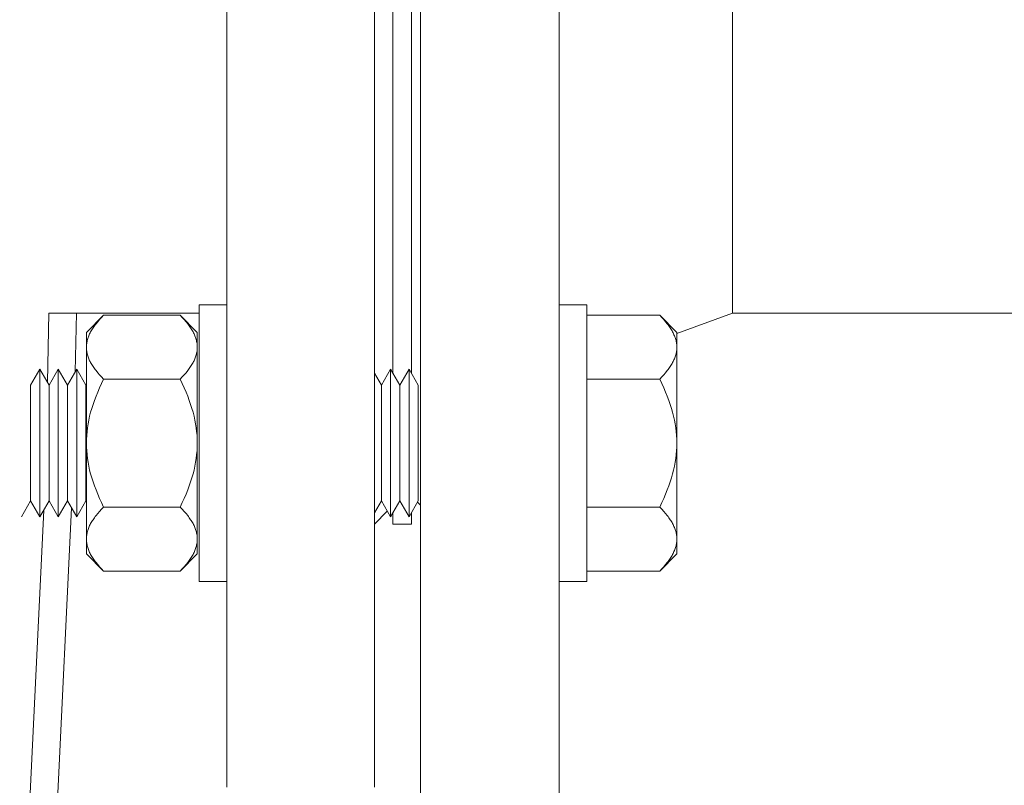
# Model space of a CAD drawing. Units: millimetres. Extents: x 26200 to 34263, y 2800 to 8813.
# Drawn here: x 29033 to 29139, y 6438 to 6521 of the extents above; entities that cross this region are included whole.
import ezdxf

# ---------------------------------------------------------------- set-up
doc = ezdxf.new("R2010")
doc.units = ezdxf.units.MM
doc.header["$LTSCALE"] = 10
doc.layers.get('0').update_dxf_attribs({"lineweight": 50})

msp = doc.modelspace()

# ---------------------------------------------------------------- linework, layer by layer
at = {"lineweight": 18}
for p, q in [((29076.13, 6519.07), (29076.13, 6601.57)), ((29091.13, 6519.07), (29091.13, 6601.57)), ((29071.13, 6437.57), (29071.13, 6600.57)), ((29076.12, 6570.03), (29076.12, 6519.07)), ((29073.13, 6482.41), (29073.13, 6555.73)), ((29075.13, 6482.41), (29075.13, 6555.73)), ((29109.91, 6488.92), (29109.91, 6549.22)), ((29055.13, 6548.3), (29055.13, 6437.57)), ((29076.12, 6519.07), (29076.12, 6468.11)), ((29076.13, 6436.57), (29076.13, 6519.07)), ((29091.13, 6436.57), (29091.13, 6519.07)), ((29052.13, 6489.84), (29055.13, 6489.84)), ((29052.13, 6489.84), (29052.13, 6474.84)), ((29091.13, 6489.84), (29094.13, 6489.84)), ((29094.13, 6474.84), (29094.13, 6489.84)), ((29035.7, 6481.43), (29035.85, 6488.92)), ((29052.13, 6488.92), (29035.85, 6488.92)), ((29038.85, 6488.92), (29038.72, 6482.56)), ((29039.94, 6486.84), (29041.79, 6488.7)), ((29041.35, 6488.22), (29041.15, 6487.99)), ((29041.56, 6488.46), (29041.35, 6488.22)), ((29041.79, 6488.7), (29041.56, 6488.46)), ((29050.08, 6488.7), (29041.79, 6488.7)), ((29050.31, 6488.46), (29050.08, 6488.7)), ((29050.08, 6488.7), (29051.94, 6486.84)), ((29050.53, 6488.22), (29050.31, 6488.46)), ((29050.72, 6487.99), (29050.53, 6488.22)), ((29102.03, 6488.7), (29094.13, 6488.7)), ((29102.26, 6488.46), (29102.03, 6488.7)), ((29102.03, 6488.7), (29103.88, 6486.84)), ((29102.47, 6488.22), (29102.26, 6488.46)), ((29102.67, 6487.99), (29102.47, 6488.22)), ((29109.91, 6488.92), (29103.88, 6486.7)), ((29160.43, 6488.92), (29109.91, 6488.92)), ((29040.45, 6487.01), (29040.39, 6486.9)), ((29040.51, 6487.11), (29040.45, 6487.01)), ((29040.58, 6487.22), (29040.51, 6487.11)), ((29040.65, 6487.33), (29040.58, 6487.22)), ((29040.72, 6487.44), (29040.65, 6487.33)), ((29040.8, 6487.55), (29040.72, 6487.44)), ((29040.88, 6487.66), (29040.8, 6487.55)), ((29040.97, 6487.77), (29040.88, 6487.66)), ((29041.15, 6487.99), (29040.97, 6487.77)), ((29050.91, 6487.77), (29050.72, 6487.99)), ((29050.99, 6487.66), (29050.91, 6487.77)), ((29051.07, 6487.55), (29050.99, 6487.66)), ((29051.15, 6487.44), (29051.07, 6487.55)), ((29051.22, 6487.33), (29051.15, 6487.44)), ((29051.29, 6487.22), (29051.22, 6487.33)), ((29051.36, 6487.11), (29051.29, 6487.22)), ((29051.42, 6487.01), (29051.36, 6487.11)), ((29051.48, 6486.9), (29051.42, 6487.01)), ((29102.85, 6487.77), (29102.67, 6487.99)), ((29102.94, 6487.66), (29102.85, 6487.77)), ((29103.02, 6487.55), (29102.94, 6487.66)), ((29103.1, 6487.44), (29103.02, 6487.55)), ((29103.17, 6487.33), (29103.1, 6487.44)), ((29103.24, 6487.22), (29103.17, 6487.33)), ((29103.31, 6487.11), (29103.24, 6487.22)), ((29103.37, 6487.01), (29103.31, 6487.11)), ((29103.43, 6486.9), (29103.37, 6487.01)), ((29039.94, 6485.23), (29039.94, 6486.84)), ((29040.02, 6485.96), (29040, 6485.85)), ((29040.05, 6486.06), (29040.02, 6485.96)), ((29040.08, 6486.17), (29040.05, 6486.06)), ((29040.11, 6486.27), (29040.08, 6486.17)), ((29040.15, 6486.37), (29040.11, 6486.27)), ((29040.19, 6486.48), (29040.15, 6486.37)), ((29040.24, 6486.58), (29040.19, 6486.48)), ((29040.28, 6486.69), (29040.24, 6486.58)), ((29040.34, 6486.79), (29040.28, 6486.69)), ((29040.39, 6486.9), (29040.34, 6486.79)), ((29051.54, 6486.79), (29051.48, 6486.9)), ((29051.59, 6486.69), (29051.54, 6486.79)), ((29051.63, 6486.58), (29051.59, 6486.69)), ((29051.68, 6486.48), (29051.63, 6486.58)), ((29051.72, 6486.37), (29051.68, 6486.48)), ((29051.76, 6486.27), (29051.72, 6486.37)), ((29051.79, 6486.17), (29051.76, 6486.27)), ((29051.82, 6486.06), (29051.79, 6486.17)), ((29051.85, 6485.96), (29051.82, 6486.06)), ((29051.87, 6485.85), (29051.85, 6485.96)), ((29051.94, 6486.84), (29051.94, 6485.23)), ((29103.48, 6486.79), (29103.43, 6486.9)), ((29103.53, 6486.69), (29103.48, 6486.79)), ((29103.58, 6486.58), (29103.53, 6486.69)), ((29103.63, 6486.48), (29103.58, 6486.58)), ((29103.67, 6486.37), (29103.63, 6486.48)), ((29103.7, 6486.27), (29103.67, 6486.37)), ((29103.74, 6486.17), (29103.7, 6486.27)), ((29103.77, 6486.06), (29103.74, 6486.17)), ((29103.8, 6485.96), (29103.77, 6486.06)), ((29103.82, 6485.85), (29103.8, 6485.96)), ((29103.88, 6486.84), (29103.88, 6485.23)), ((29039.95, 6485.54), (29039.94, 6485.44)), ((29039.94, 6485.44), (29039.94, 6485.34)), ((29039.94, 6485.34), (29039.94, 6485.23)), ((29039.94, 6485.23), (29039.94, 6485.13)), ((29039.94, 6474.84), (29039.94, 6485.23)), ((29039.94, 6485.13), (29039.94, 6485.02)), ((29039.94, 6485.02), (29039.95, 6484.92)), ((29039.96, 6485.65), (29039.95, 6485.54)), ((29039.95, 6484.92), (29039.96, 6484.82)), ((29039.98, 6485.75), (29039.96, 6485.65)), ((29040, 6485.85), (29039.98, 6485.75)), ((29051.89, 6485.75), (29051.87, 6485.85)), ((29051.91, 6485.65), (29051.89, 6485.75)), ((29051.92, 6485.54), (29051.91, 6485.65)), ((29051.91, 6484.82), (29051.92, 6484.92)), ((29051.93, 6485.44), (29051.92, 6485.54)), ((29051.92, 6484.92), (29051.93, 6485.02)), ((29051.93, 6485.34), (29051.93, 6485.44)), ((29051.94, 6485.23), (29051.93, 6485.34)), ((29051.93, 6485.13), (29051.94, 6485.23)), ((29051.93, 6485.02), (29051.93, 6485.13)), ((29051.94, 6485.23), (29051.94, 6474.84)), ((29103.84, 6485.75), (29103.82, 6485.85)), ((29103.85, 6485.65), (29103.84, 6485.75)), ((29103.87, 6485.54), (29103.85, 6485.65)), ((29103.85, 6484.82), (29103.87, 6484.92)), ((29103.88, 6485.44), (29103.87, 6485.54)), ((29103.87, 6484.92), (29103.88, 6485.02)), ((29103.88, 6485.34), (29103.88, 6485.44)), ((29103.88, 6485.23), (29103.88, 6485.34)), ((29103.88, 6485.13), (29103.88, 6485.23)), ((29103.88, 6485.23), (29103.88, 6474.84)), ((29103.88, 6485.02), (29103.88, 6485.13)), ((29039.96, 6484.82), (29039.98, 6484.71)), ((29039.98, 6484.71), (29040, 6484.61)), ((29040, 6484.61), (29040.02, 6484.5)), ((29040.02, 6484.5), (29040.05, 6484.4)), ((29040.05, 6484.4), (29040.08, 6484.3)), ((29040.08, 6484.3), (29040.11, 6484.19)), ((29040.11, 6484.19), (29040.15, 6484.09)), ((29040.15, 6484.09), (29040.19, 6483.98)), ((29040.19, 6483.98), (29040.24, 6483.88)), ((29040.24, 6483.88), (29040.28, 6483.77)), ((29040.28, 6483.77), (29040.34, 6483.67)), ((29051.54, 6483.67), (29051.59, 6483.77)), ((29051.59, 6483.77), (29051.63, 6483.88)), ((29051.63, 6483.88), (29051.68, 6483.98)), ((29051.68, 6483.98), (29051.72, 6484.09)), ((29051.72, 6484.09), (29051.76, 6484.19)), ((29051.76, 6484.19), (29051.79, 6484.3)), ((29051.79, 6484.3), (29051.82, 6484.4)), ((29051.82, 6484.4), (29051.85, 6484.5)), ((29051.85, 6484.5), (29051.87, 6484.61)), ((29051.87, 6484.61), (29051.89, 6484.71)), ((29051.89, 6484.71), (29051.91, 6484.82)), ((29103.48, 6483.67), (29103.53, 6483.77)), ((29103.53, 6483.77), (29103.58, 6483.88)), ((29103.58, 6483.88), (29103.63, 6483.98)), ((29103.63, 6483.98), (29103.67, 6484.09)), ((29103.67, 6484.09), (29103.7, 6484.19)), ((29103.7, 6484.19), (29103.74, 6484.3)), ((29103.74, 6484.3), (29103.77, 6484.4)), ((29103.77, 6484.4), (29103.8, 6484.5)), ((29103.8, 6484.5), (29103.82, 6484.61)), ((29103.82, 6484.61), (29103.84, 6484.71)), ((29103.84, 6484.71), (29103.85, 6484.82)), ((29033.88, 6481.11), (29034.88, 6482.84)), ((29034.88, 6482.84), (29034.88, 6466.84)), ((29034.88, 6482.84), (29035.88, 6481.11)), ((29035.88, 6481.11), (29036.88, 6482.84)), ((29036.88, 6482.84), (29036.88, 6466.84)), ((29036.88, 6482.84), (29037.88, 6481.11)), ((29037.88, 6481.11), (29038.88, 6482.84)), ((29038.88, 6482.84), (29038.88, 6466.84)), ((29038.88, 6482.84), (29039.88, 6481.11)), ((29040.34, 6483.67), (29040.39, 6483.56)), ((29040.39, 6483.56), (29040.45, 6483.46)), ((29040.45, 6483.46), (29040.51, 6483.35)), ((29040.51, 6483.35), (29040.58, 6483.24)), ((29040.58, 6483.24), (29040.65, 6483.13)), ((29040.65, 6483.13), (29040.72, 6483.02)), ((29040.72, 6483.02), (29040.8, 6482.91)), ((29040.8, 6482.91), (29040.88, 6482.8)), ((29040.88, 6482.8), (29040.97, 6482.69)), ((29040.97, 6482.69), (29041.15, 6482.47)), ((29050.72, 6482.47), (29050.91, 6482.69)), ((29050.91, 6482.69), (29050.99, 6482.8)), ((29050.99, 6482.8), (29051.07, 6482.91)), ((29051.07, 6482.91), (29051.15, 6483.02)), ((29051.15, 6483.02), (29051.22, 6483.13)), ((29051.22, 6483.13), (29051.29, 6483.24)), ((29051.29, 6483.24), (29051.36, 6483.35)), ((29051.36, 6483.35), (29051.42, 6483.46)), ((29051.42, 6483.46), (29051.48, 6483.56)), ((29051.48, 6483.56), (29051.54, 6483.67)), ((29071.88, 6481.11), (29072.88, 6482.84)), ((29072.88, 6482.84), (29072.88, 6466.84)), ((29072.88, 6482.84), (29073.88, 6481.11)), ((29073.88, 6481.11), (29074.88, 6482.84)), ((29074.88, 6482.84), (29074.88, 6466.84)), ((29074.88, 6482.84), (29075.88, 6481.11)), ((29102.67, 6482.47), (29102.85, 6482.69)), ((29102.85, 6482.69), (29102.94, 6482.8)), ((29102.94, 6482.8), (29103.02, 6482.91)), ((29103.02, 6482.91), (29103.1, 6483.02)), ((29103.1, 6483.02), (29103.17, 6483.13)), ((29103.17, 6483.13), (29103.24, 6483.24)), ((29103.24, 6483.24), (29103.31, 6483.35)), ((29103.31, 6483.35), (29103.37, 6483.46)), ((29103.37, 6483.46), (29103.43, 6483.56)), ((29103.43, 6483.56), (29103.48, 6483.67)), ((29041.15, 6482.47), (29041.35, 6482.24)), ((29041.35, 6482.24), (29041.56, 6482.01)), ((29041.56, 6482.01), (29041.79, 6481.77)), ((29041.79, 6481.77), (29041.56, 6481.29)), ((29050.08, 6481.77), (29041.79, 6481.77)), ((29050.08, 6481.77), (29050.31, 6482.01)), ((29050.31, 6481.29), (29050.08, 6481.77)), ((29050.31, 6482.01), (29050.53, 6482.24)), ((29050.53, 6482.24), (29050.72, 6482.47)), ((29071.13, 6482.41), (29071.88, 6481.11)), ((29102.03, 6481.77), (29094.13, 6481.77)), ((29102.03, 6481.77), (29102.26, 6482.01)), ((29102.26, 6481.29), (29102.03, 6481.77)), ((29102.26, 6482.01), (29102.47, 6482.24)), ((29102.47, 6482.24), (29102.67, 6482.47)), ((29033.88, 6481.11), (29033.88, 6468.57)), ((29035.88, 6481.11), (29035.88, 6468.57)), ((29037.88, 6481.11), (29037.88, 6468.57)), ((29039.88, 6481.11), (29039.88, 6468.57)), ((29041.35, 6480.82), (29041.15, 6480.37)), ((29041.56, 6481.29), (29041.35, 6480.82)), ((29050.53, 6480.82), (29050.31, 6481.29)), ((29050.72, 6480.37), (29050.53, 6480.82)), ((29071.88, 6481.11), (29071.88, 6468.57)), ((29073.88, 6481.11), (29073.88, 6468.57)), ((29075.88, 6481.11), (29075.88, 6468.57)), ((29102.47, 6480.82), (29102.26, 6481.29)), ((29102.67, 6480.37), (29102.47, 6480.82)), ((29040.97, 6479.92), (29040.8, 6479.47)), ((29041.15, 6480.37), (29040.97, 6479.92)), ((29050.91, 6479.92), (29050.72, 6480.37)), ((29051.07, 6479.47), (29050.91, 6479.92)), ((29102.85, 6479.92), (29102.67, 6480.37)), ((29103.02, 6479.47), (29102.85, 6479.92)), ((29040.51, 6478.6), (29040.39, 6478.18)), ((29040.65, 6479.03), (29040.51, 6478.6)), ((29040.8, 6479.47), (29040.65, 6479.03)), ((29051.22, 6479.03), (29051.07, 6479.47)), ((29051.36, 6478.6), (29051.22, 6479.03)), ((29051.48, 6478.18), (29051.36, 6478.6)), ((29103.17, 6479.03), (29103.02, 6479.47)), ((29103.31, 6478.6), (29103.17, 6479.03)), ((29103.43, 6478.18), (29103.31, 6478.6)), ((29040.28, 6477.75), (29040.19, 6477.33)), ((29040.39, 6478.18), (29040.28, 6477.75)), ((29051.59, 6477.75), (29051.48, 6478.18)), ((29051.68, 6477.33), (29051.59, 6477.75)), ((29103.53, 6477.75), (29103.43, 6478.18)), ((29103.63, 6477.33), (29103.53, 6477.75)), ((29040.05, 6476.5), (29040, 6476.08)), ((29040.11, 6476.92), (29040.05, 6476.5)), ((29040.19, 6477.33), (29040.11, 6476.92)), ((29051.76, 6476.92), (29051.68, 6477.33)), ((29051.82, 6476.5), (29051.76, 6476.92)), ((29051.87, 6476.08), (29051.82, 6476.5)), ((29103.7, 6476.92), (29103.63, 6477.33)), ((29103.77, 6476.5), (29103.7, 6476.92)), ((29103.82, 6476.08), (29103.77, 6476.5)), ((29039.96, 6475.67), (29039.94, 6475.26)), ((29039.94, 6475.26), (29039.94, 6474.84)), ((29040, 6476.08), (29039.96, 6475.67)), ((29051.91, 6475.67), (29051.87, 6476.08)), ((29051.93, 6475.26), (29051.91, 6475.67)), ((29051.94, 6474.84), (29051.93, 6475.26)), ((29103.85, 6475.67), (29103.82, 6476.08)), ((29103.88, 6475.26), (29103.85, 6475.67)), ((29103.88, 6474.84), (29103.88, 6475.26)), ((29039.94, 6474.84), (29039.94, 6474.42)), ((29039.94, 6464.45), (29039.94, 6474.84)), ((29039.94, 6474.42), (29039.96, 6474.01)), ((29051.91, 6474.01), (29051.93, 6474.42)), ((29051.93, 6474.42), (29051.94, 6474.84)), ((29051.94, 6474.84), (29051.94, 6464.45)), ((29052.13, 6474.84), (29052.13, 6459.84)), ((29094.13, 6459.84), (29094.13, 6474.84)), ((29103.85, 6474.01), (29103.88, 6474.42)), ((29103.88, 6474.42), (29103.88, 6474.84)), ((29103.88, 6474.84), (29103.88, 6464.45)), ((29039.96, 6474.01), (29040, 6473.59)), ((29040, 6473.59), (29040.05, 6473.18)), ((29040.05, 6473.18), (29040.11, 6472.76)), ((29051.76, 6472.76), (29051.82, 6473.18)), ((29051.82, 6473.18), (29051.87, 6473.59)), ((29051.87, 6473.59), (29051.91, 6474.01)), ((29103.7, 6472.76), (29103.77, 6473.18)), ((29103.77, 6473.18), (29103.82, 6473.59)), ((29103.82, 6473.59), (29103.85, 6474.01)), ((29040.11, 6472.76), (29040.19, 6472.34)), ((29040.19, 6472.34), (29040.28, 6471.92)), ((29051.59, 6471.92), (29051.68, 6472.34)), ((29051.68, 6472.34), (29051.76, 6472.76)), ((29103.53, 6471.92), (29103.63, 6472.34)), ((29103.63, 6472.34), (29103.7, 6472.76)), ((29040.28, 6471.92), (29040.39, 6471.5)), ((29040.39, 6471.5), (29040.51, 6471.07)), ((29040.51, 6471.07), (29040.65, 6470.64)), ((29051.22, 6470.64), (29051.36, 6471.07)), ((29051.36, 6471.07), (29051.48, 6471.5)), ((29051.48, 6471.5), (29051.59, 6471.92)), ((29103.17, 6470.64), (29103.31, 6471.07)), ((29103.31, 6471.07), (29103.43, 6471.5)), ((29103.43, 6471.5), (29103.53, 6471.92)), ((29040.65, 6470.64), (29040.8, 6470.21)), ((29040.8, 6470.21), (29040.97, 6469.76)), ((29050.91, 6469.76), (29051.07, 6470.21)), ((29051.07, 6470.21), (29051.22, 6470.64)), ((29102.85, 6469.76), (29103.02, 6470.21)), ((29103.02, 6470.21), (29103.17, 6470.64)), ((29040.97, 6469.76), (29041.15, 6469.31)), ((29041.15, 6469.31), (29041.35, 6468.85)), ((29041.35, 6468.85), (29041.56, 6468.39)), ((29050.31, 6468.39), (29050.53, 6468.85)), ((29050.53, 6468.85), (29050.72, 6469.31)), ((29050.72, 6469.31), (29050.91, 6469.76)), ((29102.26, 6468.39), (29102.47, 6468.85)), ((29102.47, 6468.85), (29102.67, 6469.31)), ((29102.67, 6469.31), (29102.85, 6469.76)), ((29033.88, 6468.57), (29032.88, 6466.84)), ((29034.88, 6466.84), (29033.88, 6468.57)), ((29035.88, 6468.57), (29034.88, 6466.84)), ((29038.32, 6467.81), (29035.7, 6413.27)), ((29036.88, 6466.84), (29035.88, 6468.57)), ((29037.88, 6468.57), (29036.88, 6466.84)), ((29038.88, 6466.84), (29037.88, 6468.57)), ((29039.88, 6468.57), (29038.88, 6466.84)), ((29041.56, 6468.39), (29041.79, 6467.91)), ((29041.79, 6467.91), (29041.56, 6467.67)), ((29050.08, 6467.91), (29041.79, 6467.91)), ((29050.08, 6467.91), (29050.31, 6468.39)), ((29050.31, 6467.67), (29050.08, 6467.91)), ((29071.88, 6468.57), (29071.13, 6467.27)), ((29072.88, 6466.84), (29071.88, 6468.57)), ((29073.88, 6468.57), (29072.88, 6466.84)), ((29074.88, 6466.84), (29073.88, 6468.57)), ((29075.88, 6468.57), (29074.88, 6466.84)), ((29076.12, 6468.11), (29075.8, 6468.43)), ((29094.13, 6467.91), (29102.03, 6467.91)), ((29102.03, 6467.91), (29102.26, 6468.39)), ((29102.26, 6467.67), (29102.03, 6467.91)), ((29032.7, 6413.47), (29035.32, 6467.59)), ((29040.8, 6466.76), (29040.72, 6466.65)), ((29040.88, 6466.87), (29040.8, 6466.76)), ((29040.97, 6466.98), (29040.88, 6466.87)), ((29041.15, 6467.21), (29040.97, 6466.98)), ((29041.35, 6467.44), (29041.15, 6467.21)), ((29041.56, 6467.67), (29041.35, 6467.44)), ((29050.53, 6467.44), (29050.31, 6467.67)), ((29050.72, 6467.21), (29050.53, 6467.44)), ((29050.91, 6466.98), (29050.72, 6467.21)), ((29050.99, 6466.87), (29050.91, 6466.98)), ((29051.07, 6466.76), (29050.99, 6466.87)), ((29051.15, 6466.65), (29051.07, 6466.76)), ((29072.52, 6467.46), (29071.13, 6466.07)), ((29073.13, 6466.07), (29073.13, 6467.27)), ((29075.13, 6466.07), (29075.13, 6467.27)), ((29102.47, 6467.44), (29102.26, 6467.67)), ((29102.67, 6467.21), (29102.47, 6467.44)), ((29102.85, 6466.98), (29102.67, 6467.21)), ((29102.94, 6466.87), (29102.85, 6466.98)), ((29103.02, 6466.76), (29102.94, 6466.87)), ((29103.1, 6466.65), (29103.02, 6466.76)), ((29040.19, 6465.69), (29040.15, 6465.59)), ((29040.24, 6465.8), (29040.19, 6465.69)), ((29040.28, 6465.9), (29040.24, 6465.8)), ((29040.34, 6466.01), (29040.28, 6465.9)), ((29040.39, 6466.12), (29040.34, 6466.01)), ((29040.45, 6466.22), (29040.39, 6466.12)), ((29040.51, 6466.33), (29040.45, 6466.22)), ((29040.58, 6466.44), (29040.51, 6466.33)), ((29040.65, 6466.54), (29040.58, 6466.44)), ((29040.72, 6466.65), (29040.65, 6466.54)), ((29051.22, 6466.54), (29051.15, 6466.65)), ((29051.29, 6466.44), (29051.22, 6466.54)), ((29051.36, 6466.33), (29051.29, 6466.44)), ((29051.42, 6466.22), (29051.36, 6466.33)), ((29051.48, 6466.12), (29051.42, 6466.22)), ((29051.54, 6466.01), (29051.48, 6466.12)), ((29051.59, 6465.9), (29051.54, 6466.01)), ((29051.63, 6465.8), (29051.59, 6465.9)), ((29051.68, 6465.69), (29051.63, 6465.8)), ((29051.72, 6465.59), (29051.68, 6465.69)), ((29073.13, 6466.07), (29075.13, 6466.07)), ((29103.17, 6466.54), (29103.1, 6466.65)), ((29103.24, 6466.44), (29103.17, 6466.54)), ((29103.31, 6466.33), (29103.24, 6466.44)), ((29103.37, 6466.22), (29103.31, 6466.33)), ((29103.43, 6466.12), (29103.37, 6466.22)), ((29103.48, 6466.01), (29103.43, 6466.12)), ((29103.53, 6465.9), (29103.48, 6466.01)), ((29103.58, 6465.8), (29103.53, 6465.9)), ((29103.63, 6465.69), (29103.58, 6465.8)), ((29103.67, 6465.59), (29103.63, 6465.69)), ((29039.95, 6464.76), (29039.94, 6464.65)), ((29039.94, 6464.65), (29039.94, 6464.55)), ((29039.96, 6464.86), (29039.95, 6464.76)), ((29039.98, 6464.97), (29039.96, 6464.86)), ((29040, 6465.07), (29039.98, 6464.97)), ((29040.02, 6465.17), (29040, 6465.07)), ((29040.05, 6465.28), (29040.02, 6465.17)), ((29040.08, 6465.38), (29040.05, 6465.28)), ((29040.11, 6465.48), (29040.08, 6465.38)), ((29040.15, 6465.59), (29040.11, 6465.48)), ((29051.76, 6465.48), (29051.72, 6465.59)), ((29051.79, 6465.38), (29051.76, 6465.48)), ((29051.82, 6465.28), (29051.79, 6465.38)), ((29051.85, 6465.17), (29051.82, 6465.28)), ((29051.87, 6465.07), (29051.85, 6465.17)), ((29051.89, 6464.97), (29051.87, 6465.07)), ((29051.91, 6464.86), (29051.89, 6464.97)), ((29051.92, 6464.76), (29051.91, 6464.86)), ((29051.93, 6464.65), (29051.92, 6464.76)), ((29051.93, 6464.55), (29051.93, 6464.65)), ((29103.7, 6465.48), (29103.67, 6465.59)), ((29103.74, 6465.38), (29103.7, 6465.48)), ((29103.77, 6465.28), (29103.74, 6465.38)), ((29103.8, 6465.17), (29103.77, 6465.28)), ((29103.82, 6465.07), (29103.8, 6465.17)), ((29103.84, 6464.97), (29103.82, 6465.07)), ((29103.85, 6464.86), (29103.84, 6464.97)), ((29103.87, 6464.76), (29103.85, 6464.86)), ((29103.88, 6464.65), (29103.87, 6464.76)), ((29103.88, 6464.55), (29103.88, 6464.65)), ((29039.94, 6464.55), (29039.94, 6464.45)), ((29039.94, 6464.45), (29039.94, 6464.34)), ((29039.94, 6462.84), (29039.94, 6464.45)), ((29039.94, 6464.34), (29039.94, 6464.24)), ((29039.94, 6464.24), (29039.95, 6464.13)), ((29039.95, 6464.13), (29039.96, 6464.03)), ((29039.96, 6464.03), (29039.98, 6463.93)), ((29039.98, 6463.93), (29040, 6463.82)), ((29040, 6463.82), (29040.02, 6463.72)), ((29040.02, 6463.72), (29040.05, 6463.62)), ((29040.05, 6463.62), (29040.08, 6463.51)), ((29040.08, 6463.51), (29040.11, 6463.41)), ((29051.76, 6463.41), (29051.79, 6463.51)), ((29051.79, 6463.51), (29051.82, 6463.62)), ((29051.82, 6463.62), (29051.85, 6463.72)), ((29051.85, 6463.72), (29051.87, 6463.82)), ((29051.87, 6463.82), (29051.89, 6463.93)), ((29051.89, 6463.93), (29051.91, 6464.03)), ((29051.91, 6464.03), (29051.92, 6464.13)), ((29051.92, 6464.13), (29051.93, 6464.24)), ((29051.94, 6464.45), (29051.93, 6464.55)), ((29051.93, 6464.34), (29051.94, 6464.45)), ((29051.93, 6464.24), (29051.93, 6464.34)), ((29051.94, 6464.45), (29051.94, 6462.84)), ((29103.7, 6463.41), (29103.74, 6463.51)), ((29103.74, 6463.51), (29103.77, 6463.62)), ((29103.77, 6463.62), (29103.8, 6463.72)), ((29103.8, 6463.72), (29103.82, 6463.82)), ((29103.82, 6463.82), (29103.84, 6463.93)), ((29103.84, 6463.93), (29103.85, 6464.03)), ((29103.85, 6464.03), (29103.87, 6464.13)), ((29103.87, 6464.13), (29103.88, 6464.24)), ((29103.88, 6464.45), (29103.88, 6464.55)), ((29103.88, 6464.34), (29103.88, 6464.45)), ((29103.88, 6464.45), (29103.88, 6462.84)), ((29103.88, 6464.24), (29103.88, 6464.34)), ((29041.79, 6460.98), (29039.94, 6462.84)), ((29040.11, 6463.41), (29040.15, 6463.3)), ((29040.15, 6463.3), (29040.19, 6463.2)), ((29040.19, 6463.2), (29040.24, 6463.09)), ((29040.24, 6463.09), (29040.28, 6462.99)), ((29040.28, 6462.99), (29040.34, 6462.88)), ((29040.34, 6462.88), (29040.39, 6462.78)), ((29040.39, 6462.78), (29040.45, 6462.67)), ((29040.45, 6462.67), (29040.51, 6462.56)), ((29040.51, 6462.56), (29040.58, 6462.46)), ((29040.58, 6462.46), (29040.65, 6462.35)), ((29051.94, 6462.84), (29050.08, 6460.98)), ((29051.22, 6462.35), (29051.29, 6462.46)), ((29051.29, 6462.46), (29051.36, 6462.56)), ((29051.36, 6462.56), (29051.42, 6462.67)), ((29051.42, 6462.67), (29051.48, 6462.78)), ((29051.48, 6462.78), (29051.54, 6462.88)), ((29051.54, 6462.88), (29051.59, 6462.99)), ((29051.59, 6462.99), (29051.63, 6463.09)), ((29051.63, 6463.09), (29051.68, 6463.2)), ((29051.68, 6463.2), (29051.72, 6463.3)), ((29051.72, 6463.3), (29051.76, 6463.41)), ((29103.88, 6462.84), (29102.03, 6460.98)), ((29103.17, 6462.35), (29103.24, 6462.46)), ((29103.24, 6462.46), (29103.31, 6462.56)), ((29103.31, 6462.56), (29103.37, 6462.67)), ((29103.37, 6462.67), (29103.43, 6462.78)), ((29103.43, 6462.78), (29103.48, 6462.88)), ((29103.48, 6462.88), (29103.53, 6462.99)), ((29103.53, 6462.99), (29103.58, 6463.09)), ((29103.58, 6463.09), (29103.63, 6463.2)), ((29103.63, 6463.2), (29103.67, 6463.3)), ((29103.67, 6463.3), (29103.7, 6463.41)), ((29040.65, 6462.35), (29040.72, 6462.24)), ((29040.72, 6462.24), (29040.8, 6462.13)), ((29040.8, 6462.13), (29040.88, 6462.02)), ((29040.88, 6462.02), (29040.97, 6461.91)), ((29040.97, 6461.91), (29041.15, 6461.68)), ((29041.15, 6461.68), (29041.35, 6461.45)), ((29041.35, 6461.45), (29041.56, 6461.22)), ((29050.31, 6461.22), (29050.53, 6461.45)), ((29050.53, 6461.45), (29050.72, 6461.68)), ((29050.72, 6461.68), (29050.91, 6461.91)), ((29050.91, 6461.91), (29050.99, 6462.02)), ((29050.99, 6462.02), (29051.07, 6462.13)), ((29051.07, 6462.13), (29051.15, 6462.24)), ((29051.15, 6462.24), (29051.22, 6462.35)), ((29102.26, 6461.22), (29102.47, 6461.45)), ((29102.47, 6461.45), (29102.67, 6461.68)), ((29102.67, 6461.68), (29102.85, 6461.91)), ((29102.85, 6461.91), (29102.94, 6462.02)), ((29102.94, 6462.02), (29103.02, 6462.13)), ((29103.02, 6462.13), (29103.1, 6462.24)), ((29103.1, 6462.24), (29103.17, 6462.35)), ((29041.56, 6461.22), (29041.79, 6460.98)), ((29041.79, 6460.98), (29050.08, 6460.98)), ((29050.08, 6460.98), (29050.31, 6461.22)), ((29094.13, 6460.98), (29102.03, 6460.98)), ((29102.03, 6460.98), (29102.26, 6461.22)), ((29055.13, 6459.84), (29052.13, 6459.84)), ((29094.13, 6459.84), (29091.13, 6459.84))]:
    msp.add_line(p, q, dxfattribs=at)

doc.saveas('drawing.dxf')
